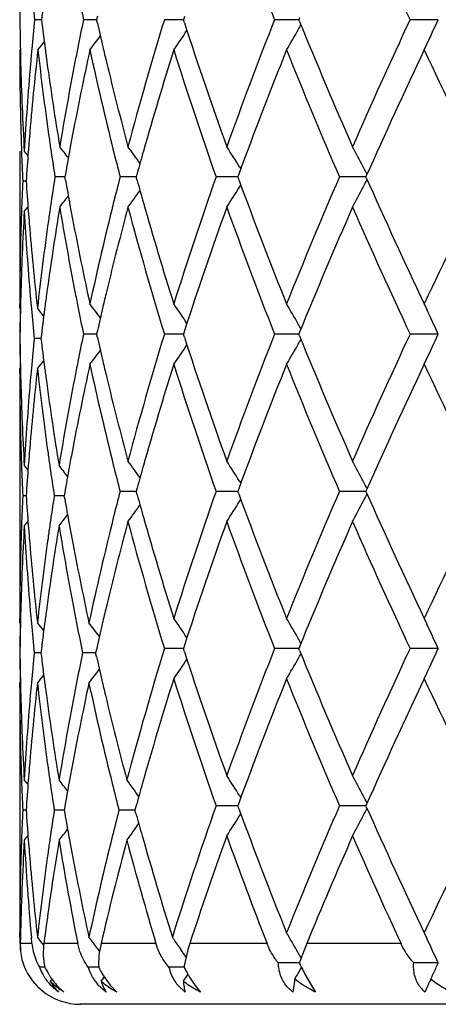
# Model space of a CAD drawing. Units: inches. Extents: x 8.86 to 12.56, y 5.46 to 12.55.
# Drawn here: x 8.86 to 8.99, y 6.03 to 6.36 of the extents above; entities that cross this region are included whole.
import ezdxf

# ---------------------------------------------------------------- set-up
doc = ezdxf.new("R2010")
doc.units = ezdxf.units.IN
doc.header["$LTSCALE"] = 1.21
doc.header["$MEASUREMENT"] = 0
doc.layers.get('0').update_dxf_attribs({"linetype": 'CONTINUOUS'})

msp = doc.modelspace()

# ---------------------------------------------------------------- linework, layer by layer
at = {"color": 7, "linetype": 'CONTINUOUS'}
for p, q in [((8.8823616733, 6.3610440964), (8.882099518, 6.359891804)), ((8.9110786518, 6.3609413451), (8.9107389156, 6.359891804)), ((8.8639108425, 6.359891804), (8.8616767421, 6.359891804)), ((8.8809458724, 6.359891804), (8.8777714324, 6.359891804)), ((8.8820992546, 6.359891804), (8.8809458724, 6.359891804)), ((8.8823616733, 6.3587395117), (8.882099518, 6.359891804)), ((8.9107388979, 6.359891804), (8.9044733857, 6.359891804)), ((8.9110786518, 6.358842263), (8.9107389156, 6.359891804)), ((8.9472979976, 6.359891804), (8.9408191268, 6.359891804)), ((8.9487961928, 6.359891804), (8.9472979976, 6.359891804)), ((8.94904631, 6.3605051009), (8.9487960244, 6.359891804)), ((8.94904631, 6.3592785072), (8.9487960244, 6.359891804)), ((8.9947786106, 6.359891804), (8.9854972077, 6.359891804)), ((8.9901671521, 6.3499284163), (8.9910473893, 6.3517952801)), ((8.8567433317, 6.3499284163), (8.8569729165, 6.3502080696)), ((8.8567433317, 6.31653039), (8.8567444111, 6.2646320586)), ((8.871834457, 6.3090484962), (8.8716489272, 6.3079945391)), ((8.8954872033, 6.3091431211), (8.8951691876, 6.3079945391)), ((8.9289875285, 6.3088612428), (8.9286689552, 6.3079945391)), ((8.9292490733, 6.3113331075), (8.9296655598, 6.310664666)), ((8.8588597447, 6.3065661738), (8.8577376357, 6.3065661693)), ((8.8716488286, 6.3079945493), (8.8683524648, 6.3079945391)), ((8.8718344391, 6.306940659), (8.8716489272, 6.3079945391)), ((8.8930831908, 6.3079945486), (8.8898478703, 6.3079945391)), ((8.8951690339, 6.3079945547), (8.8930831908, 6.3079945486)), ((8.8954871751, 6.3068460316), (8.8951691876, 6.3079945391)), ((8.9280505442, 6.3079945581), (8.9215147898, 6.3079945391)), ((8.928668997, 6.3079945599), (8.9280505442, 6.3079945581)), ((8.9289874972, 6.3071279), (8.9286689552, 6.3079945391)), ((8.9685751014, 6.3079945581), (8.9622105994, 6.3079945391)), ((8.9709396982, 6.3079945652), (8.9685751014, 6.3079945581)), ((8.9710747952, 6.3082986773), (8.970939472, 6.3079945391)), ((8.9710747689, 6.3076904529), (8.970939472, 6.3079945391)), ((8.9292490884, 6.3046561086), (8.9296655218, 6.3053244537)), ((8.8567444111, 6.2646320586), (8.8567476492, 6.2660602597)), ((8.8567444111, 6.2646320586), (8.8570007048, 6.2643198539)), ((8.9901671521, 6.2660604157), (8.9910458649, 6.2641968342)), ((8.8823616793, 6.2572493299), (8.8820995471, 6.2560971033)), ((8.9110786639, 6.2571465863), (8.9107389571, 6.2560971033)), ((8.9490463355, 6.2567103531), (8.9487960768, 6.2560971033)), ((8.8637369831, 6.2546687205), (8.8615324088, 6.2546687333)), ((8.8809458787, 6.2560970867), (8.8777714058, 6.2560971033)), ((8.8820992891, 6.2560970806), (8.8809458787, 6.2560970867)), ((8.8823617186, 6.2549447515), (8.8820995471, 6.2560971033)), ((8.9107389394, 6.2560970712), (8.9044733465, 6.2560971033)), ((8.911078715, 6.2550475053), (8.9107389571, 6.2560971033)), ((8.9472980245, 6.2560970699), (8.9408190764, 6.2560971033)), ((8.9487962622, 6.256097062), (8.9472980245, 6.2560970699)), ((8.9490463858, 6.2554837553), (8.9487960768, 6.2560971033)), ((8.9947786778, 6.256097053), (8.9854971479, 6.2560971033)), ((8.9901671521, 6.2461334243), (8.99104786, 6.2480012962)), ((8.8567444111, 6.2447050249), (8.8570007183, 6.245017253)), ((8.8567444111, 6.2447050249), (8.8567444111, 6.1608378001)), ((8.8567476492, 6.2432767755), (8.8567444111, 6.2447050249)), ((8.8954870596, 6.2053483128), (8.8951690453, 6.2041997487)), ((8.9289873394, 6.2050664423), (8.928668766, 6.2041997487)), ((8.9292487604, 6.207538347), (8.929665341, 6.2068697487)), ((8.8588597097, 6.2027713903), (8.8577376599, 6.2027713832)), ((8.8713990979, 6.2027714021), (8.868131769, 6.2027713832)), ((8.8715826896, 6.203822437), (8.8713991841, 6.2027713832)), ((8.8715824309, 6.2017217613), (8.8713991841, 6.2027713832)), ((8.8930831548, 6.2041997662), (8.889848003, 6.2041997487)), ((8.8951688954, 6.2041997776), (8.8930831548, 6.2041997662)), ((8.8954870098, 6.2030513155), (8.8951690453, 6.2041997487)), ((8.9280503858, 6.2041997839), (8.9215149704, 6.2041997487)), ((8.9286688145, 6.2041997872), (8.9280503858, 6.2041997839)), ((8.9289872837, 6.2033331699), (8.928668766, 6.2041997487)), ((8.9292487485, 6.2008613427), (8.9296652743, 6.2015298323)), ((8.9685749932, 6.2041997839), (8.9622108214, 6.2041997487)), ((8.9709394792, 6.2041997971), (8.9685749932, 6.2041997839)), ((8.9710745717, 6.2045038959), (8.970939243, 6.2041997487)), ((8.9710745238, 6.2038956963), (8.970939243, 6.2041997487)), ((8.8567444111, 6.1608378001), (8.8567476492, 6.1622659838)), ((8.8567444111, 6.1608378001), (8.857000718, 6.1605255827)), ((8.9901671521, 6.1622661349), (8.991045174, 6.160404048)), ((8.9110787972, 6.1533520466), (8.9107390757, 6.1523025265)), ((8.949046497, 6.1529158004), (8.9487962265, 6.1523025265)), ((8.863737026, 6.1508741519), (8.8615323728, 6.1508741606)), ((8.8806485962, 6.1508741489), (8.8774760777, 6.1508741606)), ((8.8817762068, 6.1508741447), (8.8806485962, 6.1508741489)), ((8.8820369428, 6.1520261354), (8.8817764668, 6.1508741606)), ((8.8820367394, 6.1497231156), (8.8817764668, 6.1508741606)), ((8.9107390581, 6.1523025017), (8.9044732343, 6.1523025265)), ((8.9110788376, 6.1512529145), (8.9107390757, 6.1523025265)), ((8.9472981159, 6.1523025006), (8.9408189322, 6.1523025265)), ((8.9487964081, 6.1523024946), (8.9472981159, 6.1523025006)), ((8.9490465365, 6.1516891749), (8.9487962265, 6.1523025265)), ((8.9947788416, 6.1523024875), (8.985496977, 6.1523025265)), ((8.9901671521, 6.1423386237), (8.9910469177, 6.1442044607)), ((8.8567444111, 6.140910253), (8.8570007272, 6.141222487)), ((8.8567444111, 6.140910253), (8.8567444111, 6.0570435278)), ((8.8567476492, 6.1394820331), (8.8567444111, 6.140910253)), ((8.9289871907, 6.1012717941), (8.92866864, 6.1004051504)), ((8.9292485883, 6.1037436583), (8.9296651756, 6.103075049)), ((8.9710744036, 6.1007092672), (8.9709390902, 6.1004051504)), ((8.8588596876, 6.0989767842), (8.8577376747, 6.098976782)), ((8.8713990391, 6.098976788), (8.8681318189, 6.098976782)), ((8.8715823912, 6.1000264727), (8.8713991276, 6.098976782)), ((8.8713991276, 6.098976782), (8.8715823823, 6.0979271281)), ((8.8927148051, 6.0989767877), (8.8894810482, 6.098976782)), ((8.8947750205, 6.0989767914), (8.8927148051, 6.0989767877)), ((8.8950922486, 6.10012746), (8.8947751803, 6.098976782)), ((8.8950920242, 6.097826902), (8.8947751803, 6.098976782)), ((8.9280502835, 6.1004051666), (8.9215150909, 6.1004051504)), ((8.9286686807, 6.1004051682), (8.9280502835, 6.1004051666)), ((8.9289871672, 6.0995385541), (8.92866864, 6.1004051504)), ((8.9292485972, 6.0970667538), (8.9296651489, 6.0977352969)), ((8.9685749234, 6.1004051666), (8.9622109695, 6.1004051504)), ((8.9709393147, 6.1004051728), (8.9685749234, 6.1004051666)), ((8.9710743822, 6.1001010756), (8.9709390902, 6.1004051504)), ((8.8567444111, 6.0570435278), (8.8567476492, 6.0584717308)), ((8.9901671521, 6.0584718787), (8.9910461426, 6.0566077146)), ((8.8567444111, 6.0570435278), (8.8569882798, 6.0567464699)), ((8.8568847316, 6.054891804), (8.856924311, 6.0570390665)), ((8.8569844786, 6.0570369076), (8.8569384607, 6.054891804)), ((8.8607806425, 6.054891804), (8.8606001109, 6.0568734065)), ((8.8649522241, 6.0567227009), (8.8647142055, 6.054891804)), ((8.8766056847, 6.052321789), (8.8758968878, 6.054891804)), ((8.9093772643, 6.0537389194), (8.9099215071, 6.0529367593)), ((8.9120492688, 6.0523218061), (8.9110398585, 6.0475357317)), ((8.9505739346, 6.0527944727), (8.9491736341, 6.0489684041)), ((8.8650589704, 6.0470793534), (8.8632929902, 6.0470793507)), ((8.8819054738, 6.0470793543), (8.8793604668, 6.0470793507)), ((8.8828048974, 6.0470793556), (8.8819054738, 6.0470793543)), ((8.9085972144, 6.0470793543), (8.90597787, 6.0470793507)), ((8.9109765392, 6.0470793577), (8.9085972144, 6.0470793543)), ((8.9477202126, 6.0485077217), (8.9420863479, 6.0485077175)), ((8.9490183891, 6.0485077227), (8.9477202126, 6.0485077217)), ((8.9947790258, 6.0485077239), (8.9867087173, 6.0485077175)), ((8.8610795608, 6.0424574593), (8.8616607909, 6.0417572327)), ((8.8668381298, 6.0424574593), (8.8674096388, 6.0431851453)), ((8.8845706782, 6.0439666916), (8.8865525184, 6.0412396171)), ((8.9127984007, 6.0437959049), (8.9144898579, 6.0412396171)), ((8.9474924781, 6.043192683), (8.9468171319, 6.0388913278)), ((8.9508399319, 6.0448654877), (8.9526427535, 6.0415979668)), ((8.992345317, 6.043192683), (8.991883968, 6.0422045611)), ((8.8695865447, 6.0388913278), (8.8669165583, 6.0412385225)), ((8.8689055976, 6.0412396171), (8.8713526036, 6.0388913278)), ((8.8865525184, 6.0412396171), (8.8887524265, 6.0388913278)), ((8.9113650849, 6.0388913278), (8.9088586085, 6.0412385225)), ((8.9144898579, 6.0412396171), (8.9163632898, 6.0388913278)), ((8.9468171319, 6.0388913278), (8.9448988542, 6.0407730232)), ((8.9526427535, 6.0415979668), (8.9543207828, 6.0388913278)), ((9.4667433317, 6.034891804), (8.8767433317, 6.034891804))]:
    msp.add_line(p, q, dxfattribs=at)
at = {"color": 9, "linetype": 'CONTINUOUS'}
for p, q in [((8.8607806425, 6.054891804), (8.8569384607, 6.054891804)), ((8.8758968878, 6.054891804), (8.8647142055, 6.054891804)), ((8.9016880345, 6.054891804), (8.8835683516, 6.054891804)), ((8.9383278015, 6.054891804), (8.9128205929, 6.054891804)), ((8.9825370477, 6.054891804), (8.9514154332, 6.054891804))]:
    msp.add_line(p, q, dxfattribs=at)
at = {"color": 7, "linetype": 'CONTINUOUS'}
for centre, radius, start, end in [((10.3666942566, 6.9200053717), 1.5319422622, 199.7703319796, 201.4459379343), ((10.8264275865, 7.2173600532), 2.0308314696, 203.6768010749, 204.975154382), ((9.8024308324, 6.3499213412), 0.9456875408, 178.7924457665, 179.3959146148), ((9.8293536455, 6.4583859561), 0.9726765584, 185.2332308341, 185.8117861838), ((9.8495580379, 6.2391744439), 0.9930117525, 172.4561813187, 173.0174585544), ((9.9292184813, 6.5779777648), 1.0738260487, 191.218568286, 191.717855501), ((9.8024308295, 6.3698622666), 0.9456875379, 180.6040853729, 181.2075542237), ((9.8283747575, 6.2614922961), 0.9716931182, 174.1879210231, 174.7670619267), ((9.8495579525, 6.4806091527), 0.9930116664, 186.9825413845, 187.5438186693), ((9.9271363648, 6.142228251), 1.0717015366, 168.2816495672, 168.7819265613), ((9.9711137045, 6.6070612361), 1.1167115404, 192.8481979675, 193.2592599406), ((10.0688047841, 6.0036903721), 1.2175988934, 162.9896679433, 165.042349938), ((10.2375701115, 6.7893460618), 1.3946014174, 197.9804867188, 199.7555952018), ((10.3426392243, 5.8088238267), 1.5062454984, 158.5397679819, 160.2439621041), ((8.4451919398, 6.6456028623), 0.580518338, 330.1377895812, 330.3160006371), ((10.6137047022, 7.0397202383), 1.7983571704, 202.2326612472, 203.6622818941), ((10.7864110196, 5.5205135744), 1.9869188132, 155.0104976075, 156.3375469356), ((8.422277346, 6.6188166321), 0.6283309355, 334.8512803604, 335.6642139241), ((8.4294437549, 6.69277764), 0.566078209, 322.7238668466, 323.3072530481), ((8.4422310676, 6.6705226786), 0.5650784488, 325.4347296863, 326.2197857865), ((8.4476297472, 6.6441961873), 0.5777038039, 329.3778042236, 330.1383927021), ((8.4184048785, 6.707996699), 0.5706564461, 321.1364862689, 321.4768746913), ((9.8028003315, 6.3499371187), 0.9460569999, 180.0005270414, 181.7515691954), ((9.803227915, 6.3698784265), 0.946484787, 181.2075153769, 181.4796737771), ((9.830552355, 6.2413770223), 0.9738785357, 173.6003437535, 175.3091575713), ((9.8245954414, 6.2618397955), 0.9678978601, 174.7671423338, 175.0451383478), ((9.8504449217, 6.4607649667), 0.9939018555, 186.4027479972, 188.0272595772), ((9.8546770482, 6.4812851218), 0.9981751992, 187.5437073756, 187.7943856493), ((9.9318053555, 6.1213995213), 1.0764562583, 167.7429785331, 169.2614948411), ((9.9187477584, 6.1438941084), 1.0631491221, 168.7820385551, 169.0460263329), ((9.9774190357, 6.5885273369), 1.1231680306, 192.2650209356, 194.0030188424), ((9.9805183823, 6.6092766599), 1.1263736347, 193.2592258725, 193.5217551904), ((10.1134675405, 5.9706487746), 1.2641443633, 162.5406706238, 164.1217162848), ((10.2079658469, 6.7593244444), 1.3633249817, 197.4751616667, 199.3325707186), ((10.4032186788, 5.7658771991), 1.5710471527, 158.1758479287, 159.780402025), ((10.5663778553, 6.9997833308), 1.7469757632, 201.8383063421, 203.3278699791), ((10.8860619076, 5.4552344589), 2.0964002961, 154.7368508204, 155.9885891611), ((11.1667526606, 7.3777095897), 2.4070435427, 205.2766272525, 206.3856189649), ((9.8072990674, 6.3700101613), 0.9505579839, 181.4812749673, 183.2252467153), ((9.8153680602, 6.2625918422), 0.9586400074, 175.0422849817, 176.7745096348), ((9.8717860977, 6.4837214049), 1.0154565898, 187.7996596332, 189.3949802287), ((9.8959004644, 6.1482030717), 1.0398993175, 169.0399106897, 170.6048517815), ((10.0133203497, 6.61732781), 1.1601488582, 193.5295782481, 194.9540114827), ((9.8619373689, 6.4623599675), 1.0055044297, 188.025807597, 188.2824983652), ((9.9080912652, 6.1260182691), 1.0522968636, 169.2679899649, 169.5247330726), ((9.8047949517, 6.3499940772), 0.9480524291, 181.7513253154, 182.024857703), ((9.8200381929, 6.2423009927), 0.9633240315, 175.3127877981, 175.5866459315), ((9.8064031297, 6.3500525849), 0.9496616702, 182.0249572089, 182.6245764528), ((8.4152343212, 5.9543298177), 0.5722317913, 39.0716936084, 39.2689405821), ((9.8170770757, 6.2425284568), 0.9603541908, 175.5865819449, 176.1766031906), ((9.8691108542, 6.4634134364), 1.0127548508, 188.2830138824, 188.8275802641), ((8.4235589439, 5.9666187922), 0.5680713609, 37.7376900493, 38.2051161098), ((9.9012294438, 6.1272857084), 1.0453189703, 169.5246651335, 169.9863606904), ((10.008917167, 6.5963252864), 1.1556170259, 194.0002681143, 194.4481468651), ((8.4362349018, 5.9856631618), 0.5644142838, 35.3782110102, 36.067937634), ((10.0652342811, 5.9846310293), 1.213925996, 164.1336292302, 164.4948824914), ((8.4469766044, 6.0103841101), 0.5684690258, 31.9651018339, 32.755681915), ((8.4422527533, 6.0373841668), 0.5946428089, 27.4319606182, 28.1536179983), ((8.4381212574, 6.0352304093), 0.5993019786, 27.1644739045, 27.4327471116), ((9.8064627087, 6.2630782548), 0.9497212553, 177.3754978104, 177.9750449435), ((9.8171090162, 6.3706041304), 0.9603860768, 183.8232845492, 184.4133021536), ((9.8677056689, 6.1527904334), 1.0113333482, 171.1722274194, 171.717608317), ((9.9012365258, 6.4887002036), 1.0453253983, 190.0133965861, 190.4750830361), ((10.0064669494, 6.0202914069), 1.153087707, 165.5516756255, 166.0005279995), ((10.0652206511, 6.6313464422), 1.2139097665, 195.5047578472, 195.8660115927), ((10.1904449282, 5.8624967507), 1.344861322, 160.6547737324, 162.5376954699), ((10.4020696893, 6.8496670881), 1.5698152487, 200.2188556226, 201.8246799694), ((10.5383160311, 5.6278807881), 1.7165847041, 156.6590588702, 158.1750034153), ((8.4380949056, 6.5807769769), 0.5993337496, 332.5668723485, 332.8351206062), ((10.8838905521, 7.1597536439), 2.0940095277, 204.010566764, 205.2637420121), ((11.1181912531, 5.2617934393), 2.3530913145, 153.6017962718, 154.7362214243), ((8.4361979198, 6.6303574808), 0.5644626356, 323.9316999968, 324.621352709), ((8.4469396381, 6.6056330618), 0.5685151996, 327.2439706567, 328.0344810531), ((8.4422155693, 6.5786287803), 0.5946867559, 331.8460627724, 332.5676610893), ((8.4235206723, 6.6494052713), 0.5681229415, 321.7945152939, 322.261887453), ((9.9692869751, 6.0293593177), 1.1148184261, 165.9904678907, 167.7415052031), ((10.1127488664, 6.6451243808), 1.2633940893, 195.877774407, 197.4597775579), ((9.8073214566, 6.2431206761), 0.9505804365, 176.7747234575, 178.4612335028), ((9.8049104523, 6.2631348502), 0.9481679685, 177.9751483631, 178.2199242724), ((8.415184751, 6.6588491242), 0.5722995038, 320.7306083718, 320.9275185718), ((9.8173557598, 6.3506834157), 0.9606325857, 183.2273153505, 184.8989358787), ((9.8199137058, 6.3708193623), 0.9631990125, 184.4132290722, 184.6587170782), ((9.8711739771, 6.132363817), 1.01483702, 170.6047218353, 172.2552708057), ((9.8618538045, 6.1536439396), 1.0054195687, 171.7177012603, 172.001788225), ((9.9016698402, 6.4688217285), 1.0457603452, 189.3995210657, 190.9556865641), ((9.9080251555, 6.4899540933), 1.0522288562, 190.4750158349, 190.731807659), ((10.0128651124, 5.9987773504), 1.1596791387, 165.045715553, 166.4707220222), ((10.084311762, 6.6167363885), 1.2337258126, 194.9708712572, 196.9967349371), ((10.2367397913, 5.826932025), 1.3937223516, 160.2440407163, 162.0202858896), ((10.3677302216, 6.8165937843), 1.5330466222, 199.7706965654, 201.4451081031), ((10.6121729123, 5.576925697), 1.7966906214, 156.3372927955, 157.7682518822), ((10.8283616202, 7.1144295799), 2.0329496068, 203.6772088195, 204.9742184436), ((9.8025223869, 6.2631988957), 0.9457790661, 178.2193083906, 179.8266568441), ((9.8297189764, 6.3716750423), 0.9730413884, 184.6620419256, 186.3158150451), ((9.8462868876, 6.1557494801), 0.9897111142, 171.9971015492, 173.683848271), ((9.9313910628, 6.4945055328), 1.0760336236, 190.7382409155, 192.2573454832), ((9.9191510671, 6.4721674742), 1.063558826, 190.9536644954, 191.2175773893), ((9.9801392563, 6.0068111794), 1.1259819675, 166.478605925, 166.7412513426), ((9.8034190093, 6.2432502377), 0.9466759176, 178.4627297124, 178.7061004016), ((9.8241553958, 6.3512506197), 0.9674558203, 184.8980151825, 185.1475411743), ((9.8535369265, 6.1348613104), 0.9970242925, 172.260899501, 172.5390962631), ((9.802379211, 6.2461279812), 0.9456359059, 178.8789752722, 179.4825115011), ((9.8026465167, 6.2432669835), 0.9459032439, 178.7060578755, 179.3093501159), ((9.8284840027, 6.3516467211), 0.9718025083, 185.1479030682, 185.7271854534), ((8.4183113604, 5.9064246886), 0.5706926581, 38.5415276323, 38.8785192794), ((9.8485576596, 6.1355118473), 0.9920027096, 172.5390080823, 173.1011160834), ((9.9291085054, 6.4741532908), 1.0737123441, 191.2181540001, 191.7174914151), ((8.429469842, 5.9232243908), 0.5660494569, 36.6932618545, 37.2766693357), ((9.9712383877, 6.0089078431), 1.1168374905, 166.7412190279, 167.1522358802), ((8.4422643678, 5.9454828883), 0.5650415322, 33.7806893099, 34.5657886515), ((8.4476665359, 5.9718087323), 0.5776639509, 29.8620608574, 30.6226812931), ((8.4223839914, 5.9972169654), 0.6282153905, 24.336073731, 25.1494873693), ((8.4453144032, 5.970451523), 0.5803795561, 29.6843701619, 29.8626382996), ((9.8023275863, 6.2632094591), 0.9455842832, 180.5175151512, 181.1211123702), ((9.8025985962, 6.2660704815), 0.9458553269, 180.6906847716, 181.2940301292), ((9.8273698011, 6.157793479), 0.9706836165, 174.2722852237, 174.8522568666), ((9.8486692213, 6.3738446237), 0.9921157464, 186.8991996004, 187.4613153272), ((9.9267422502, 6.038513371), 1.0712994507, 168.2815488843, 168.782100136), ((9.9715855244, 6.5033761581), 1.1171958928, 192.8483019826, 193.2591965221), ((10.068688861, 5.8999335416), 1.2174770006, 162.9897767662, 165.0426853768), ((10.2378152679, 6.6856281885), 1.3948582743, 197.9803828347, 199.7551799067), ((10.3424060132, 5.7051242997), 1.5059936825, 158.5398924805, 160.2443878979), ((8.4453793281, 6.5416969325), 0.5803005711, 330.1380694906, 330.3163765225), ((10.6141438819, 6.9361009354), 1.7988300135, 202.2325421926, 203.6617985812), ((10.7859457823, 5.4169408289), 1.9864034178, 155.0106320706, 156.3380375632), ((8.4224724596, 6.5149289545), 0.6281149263, 334.8514714692, 335.6646056355), ((8.4295842319, 6.5888751982), 0.5659013502, 322.7239093424, 323.3074913096), ((8.4423780003, 6.5666259604), 0.5648997388, 325.4347710772, 326.2200937214), ((8.4477868378, 6.5403077559), 0.5775210247, 329.377843002, 330.1386652916), ((8.4184310978, 6.6028079072), 0.5705338611, 321.122101922, 321.458952789), ((9.9809105684, 6.5055728111), 1.126776171, 193.259162708, 193.5215828124), ((9.8034499069, 6.2660889342), 0.9467068371, 181.2939830895, 181.5372917904), ((9.8299937986, 6.1376345669), 0.973317565, 173.6843571567, 175.3376684833), ((9.8238560917, 6.1581115474), 0.9671555407, 174.8523469486, 175.1018978908), ((9.8491854368, 6.3539547505), 0.9926324616, 186.3188089771, 187.945097103), ((9.8536985904, 6.3745013662), 0.9971878131, 187.4612052427, 187.7116482671), ((9.9314964668, 6.0176684223), 1.0761408464, 167.7428113691, 169.3133689367), ((9.9181849529, 6.0402121037), 1.0625751725, 168.782182852, 169.0723724487), ((9.9772684447, 6.4847018671), 1.1230144022, 192.2651336064, 194.0033794208), ((10.113806842, 5.8667462529), 1.2645002953, 162.5406354756, 164.1212452455), ((10.207912726, 6.6555194874), 1.36327132, 197.4754326095, 199.3329091368), ((10.4036448967, 5.661909089), 1.5715071815, 158.1757655242, 159.7798458459), ((10.5663062763, 6.8959703861), 1.7469026427, 201.8386330862, 203.3282557672), ((10.8868739914, 5.351052425), 2.0972998903, 154.7367566782, 155.9879554056), ((11.1666434055, 7.273879983), 2.4069299679, 205.2769926551, 206.3860350286), ((9.8028959855, 6.2461449811), 0.9461526837, 180.1736890193, 181.7804071324), ((9.8074319539, 6.2662208111), 0.9506909892, 181.5387985196, 183.2251482885), ((9.8152383984, 6.1588059886), 0.958510025, 175.0992733012, 176.7746315027), ((9.8704505907, 6.3768621634), 1.0141051012, 187.7168198578, 189.3139533964), ((9.894784862, 6.0446115582), 1.0387653925, 169.0659604494, 170.6857375505), ((10.0133613864, 6.5135375302), 1.160189769, 193.5293151788, 194.9537222336), ((9.8048124051, 6.2462008926), 0.9480699153, 181.7801861417, 182.024961419), ((9.8198372314, 6.1385207606), 0.9631225745, 175.3411011768, 175.5865829561), ((9.8606876031, 6.3555342622), 1.0042425454, 187.9436406953, 188.2001322135), ((9.9065116694, 6.0225146228), 1.0506907244, 169.320405368, 169.6034402376), ((9.8064090828, 6.246259112), 0.949667653, 182.0250678802, 182.6246392099), ((8.4151818813, 5.8504965686), 0.5722964713, 39.0716556978, 39.2685663939), ((9.8169840855, 6.1387397213), 0.9602610393, 175.5865086526, 176.1765935636), ((9.8678792122, 6.3565798685), 1.0115097629, 188.2006515251, 188.7462286795), ((8.4233500196, 5.8611474888), 0.568203932, 37.7621825308, 38.2263883417), ((9.8993628532, 6.0238254167), 1.0434227293, 169.6033961834, 170.0664258317), ((10.009173825, 6.4926007799), 1.1558829744, 194.0005903141, 194.4483479725), ((8.4361815127, 5.8818338258), 0.5644775495, 35.3779259662, 36.0675497074), ((10.0648916697, 5.8809272053), 1.2135716695, 164.13335666, 164.4946994577), ((8.4469186131, 5.9065560039), 0.5685356118, 31.9648755293, 32.7553106057), ((8.4421883598, 5.9335585243), 0.5947139581, 27.4317548075, 28.1532785829), ((8.4380384203, 5.931395172), 0.5993939179, 27.1643061463, 27.4325446129), ((9.806522035, 6.1592803896), 0.9497806363, 177.375476062, 177.9749523782), ((9.816257014, 6.2667477494), 0.9595318988, 183.823006932, 184.4135169649), ((9.8666554699, 6.0491509553), 1.0102716551, 171.2537594262, 171.799983957), ((9.8991802082, 6.3816770555), 1.0432358793, 189.9330448481, 190.3962827088), ((10.0069973869, 5.9163615921), 1.1536349294, 165.5517531332, 166.0004433273), ((10.0645520898, 6.527363676), 1.2132154254, 195.5046382675, 195.8660783671), ((10.1905585656, 5.7586537791), 1.3449843335, 160.654438163, 162.5371695007), ((10.4017801171, 6.7457751194), 1.5695101143, 200.2191753231, 201.8252993688), ((10.5385627243, 5.5239672923), 1.7168580362, 156.6586804704, 158.1743707962), ((8.4380047304, 6.4770304981), 0.5994357801, 332.566734456, 332.8349414177), ((10.8833429086, 7.0557291975), 2.0934160335, 204.0109204961, 205.2644419984), ((11.1187282829, 5.157713631), 2.3536988382, 153.6013911059, 154.7355149795), ((8.4361109376, 6.5266258423), 0.5645697882, 323.9317636176, 324.6212478534), ((8.4468492682, 6.5018962709), 0.5686222705, 327.2440312094, 328.0343277491), ((8.4421166859, 6.4748868307), 0.5947986019, 331.84611802, 332.567521221), ((8.4232715358, 6.5444664337), 0.568309366, 321.7729041761, 322.2368007839), ((9.9678558859, 5.9258932603), 1.1133501992, 165.9891042098, 167.8175831695), ((10.1127668686, 6.5413460843), 1.263416058, 195.8782456288, 197.4602240923), ((9.8073112376, 6.1393274793), 0.950570176, 176.7747504751, 178.4612997769), ((9.804947937, 6.1593377783), 0.9482054934, 177.9750569103, 178.2198552796), ((8.4150954889, 6.5551264033), 0.5724138661, 320.7307230505, 320.9275830268), ((9.8174307255, 6.246892591), 0.9607076237, 183.2272659164, 184.8987765795), ((9.8196717906, 6.26700645), 0.9629564575, 184.4132285035, 184.6588098048), ((9.8700077709, 6.0287478343), 1.0136573037, 170.6857232046, 172.2835482187), ((9.8611345024, 6.0499484996), 1.0046933799, 171.800094544, 172.0565245123), ((9.9001707673, 6.3618938121), 1.0442360215, 189.3185316593, 190.8765996715), ((9.9057210556, 6.3828758579), 1.049885677, 190.3962167322, 190.6530141505), ((10.0117783359, 5.8952705049), 1.1585550132, 165.0455770167, 166.5204107456), ((10.0839997552, 6.5128465577), 1.2333996967, 194.9703246093, 196.9967385946), ((10.2365148471, 5.7232223905), 1.393482057, 160.2441875151, 162.0207497729), ((10.3671432078, 6.7125691302), 1.532416264, 199.7700126546, 201.44512368), ((10.6117602273, 5.4733182131), 1.7962376874, 156.3374651126, 157.7687928756), ((10.8272254297, 7.010106887), 2.0316968313, 203.676427256, 204.9742439127), ((9.8024498487, 6.1594048404), 0.9457065276, 178.2192147807, 179.8266569097), ((9.8269841456, 6.2676206214), 0.9702945371, 184.659885583, 186.3183111817), ((9.8458074482, 6.0520080035), 0.9892287782, 172.0519838267, 173.6838318328), ((9.929586204, 6.3874918989), 1.0741928351, 190.6596682815, 192.1809290654), ((9.8035172029, 6.1394532883), 0.9467741314, 178.462745258, 178.7060724758), ((9.8239724401, 6.2474383869), 0.9672720509, 184.8978980252, 185.1474537111), ((9.8537206742, 6.0310437577), 0.9972094204, 172.2886188761, 172.5390899469), ((9.9168128937, 6.3650554853), 1.061175777, 190.8746883679, 191.1385268985), ((9.9797078342, 5.9031235704), 1.1255374271, 166.5286134528, 166.8156640197), ((9.8024047266, 6.1423326645), 0.9456614241, 178.8789366379, 179.4824803887), ((9.8026776124, 6.1394714829), 0.9459343442, 178.7060258894, 179.3093166178), ((9.8283096236, 6.2478352716), 0.9716273513, 185.1478166902, 185.7272211564), ((8.41842439, 5.8027175891), 0.5705499598, 38.5419936904, 38.8788299936), ((9.8488096928, 6.0316850145), 0.9922567499, 172.5389824294, 173.101014563), ((9.9267354844, 6.3670201882), 1.0712910005, 191.1391061269, 191.6400265545), ((8.4294160304, 5.8178286491), 0.5659511237, 36.7255962464, 37.3062790045), ((9.9696092014, 5.9054911052), 1.1151649827, 166.8157557843, 167.2278228473), ((8.442385879, 5.8417680495), 0.5648963992, 33.7808218888, 34.5661457919), ((8.4477966867, 5.868087569), 0.5775147062, 29.8621752641, 30.6230162306), ((8.4225286022, 5.8934876106), 0.6280569059, 24.3360836431, 25.1498826043), ((8.4454362335, 5.8667255495), 0.5802399222, 29.6844396821, 29.8627551272), ((9.8023638215, 6.1594155566), 0.9456205197, 180.5175359334, 181.1211217633), ((9.8026382461, 6.1622767159), 0.9458949793, 180.6907047133, 181.2940365138), ((9.8272857755, 6.0540082192), 0.9705991167, 174.2723374182, 174.8523709246), ((9.8475548335, 6.2699086128), 0.9909923948, 186.8988211748, 187.4615850947), ((9.92457972, 5.9351569303), 1.0690930554, 168.3591710041, 168.861134128), ((9.9697274998, 6.3962912082), 1.1152878617, 192.7724877807, 193.1846437679), ((10.0670663596, 5.7966135898), 1.215786739, 162.9887985972, 165.114238499), ((10.2378163549, 6.5818260959), 1.394856876, 197.9800775048, 199.7548878616), ((10.3424747783, 5.6013129547), 1.5060639492, 158.5402578858, 160.244684375), ((8.4454617198, 6.437858186), 0.5802072829, 330.1378059053, 330.3161405283), ((10.6141323298, 6.8322893051), 1.7988127296, 202.2321805327, 203.6614589992), ((10.7860474103, 5.3131143396), 1.9865091683, 155.0110381667, 156.3383802113), ((8.4225571872, 6.4110982543), 0.6280229858, 334.8509466845, 335.6644302205), ((8.44243439, 6.4627972076), 0.5648340404, 325.4343619359, 326.2197940747), ((8.447848235, 6.4364811094), 0.5774519682, 329.377459073, 330.1383965468), ((8.4184721903, 6.4989857135), 0.5704846597, 321.121655519, 321.4585411968), ((8.4294596471, 6.4838802109), 0.5658926767, 322.6942008624, 323.274799929), ((9.8035038728, 6.1622954752), 0.9467608088, 181.2939884498, 181.5372769078), ((9.8299309421, 6.0338443091), 0.9732545934, 173.6842142306, 175.3376115175), ((9.8238263387, 6.0543213678), 0.9671255361, 174.8524596207, 175.1020120348), ((9.8492255646, 6.2501676468), 0.9926731897, 186.3189939758, 187.9451949255), ((9.8538399885, 6.2707234187), 0.9973301399, 187.4611086681, 187.7115100053), ((9.9300048774, 5.9141717205), 1.0746198981, 167.8193805499, 169.3400513794), ((9.9165135358, 5.9367471983), 1.0608716033, 168.8612434292, 169.1251213423), ((9.9751589314, 6.3775590776), 1.1208484385, 192.1887954407, 193.9292374909), ((9.9789033024, 6.3984400778), 1.1247119263, 193.1846089954, 193.4468234607), ((10.1122904086, 5.7634113389), 1.2629157447, 162.5398971218, 164.1893290089), ((10.2084217573, 6.5518999338), 1.3638094836, 197.4760332976, 199.3327703277), ((10.4032070391, 5.558275207), 1.5710408826, 158.1752770892, 159.7798303028), ((10.5672546279, 6.7925790297), 1.747933015, 201.8393447295, 203.3280849987), ((10.8860444968, 5.2476267994), 2.0963921758, 154.7362061278, 155.9879442759), ((11.1685515692, 7.1710228488), 2.4090558117, 205.2777801908, 206.3858413066), ((9.802874062, 6.1423504297), 0.9461307609, 180.1737046045, 181.7804399385), ((9.8062743598, 6.162377222), 0.9495324918, 181.5377229889, 183.2261472799), ((9.8153103831, 6.0550075226), 0.9585820939, 175.0994143928, 176.7746632688), ((9.8660441331, 6.2724048323), 1.0096495348, 187.7131324979, 189.3173300764), ((9.8944742269, 5.9408719213), 1.0384499019, 169.1191959238, 170.6859747746), ((10.0106726698, 6.4061936979), 1.1574134321, 193.4544135992, 194.8817902229), ((9.8048465702, 6.1424079814), 0.9481041049, 181.7802126522, 182.025010572), ((9.8197150565, 6.0347358201), 0.9630000485, 175.3410724835, 175.5866163311), ((9.8608878733, 6.2517691763), 1.0044449219, 187.9437188929, 188.200187901), ((9.9059143676, 5.9188302013), 1.0500834168, 169.3466988653, 169.603424569), ((9.8064921129, 6.1424679817), 0.9497507401, 182.0251201514, 182.6246190533), ((8.415089251, 5.7466283486), 0.5724145664, 39.071513114, 39.2683762342), ((9.8168707504, 6.0349541017), 0.9601473791, 175.5865423064, 176.1766774478), ((9.8681842153, 6.2528300146), 1.0118179741, 188.2007144648, 188.7461072904), ((8.4232518233, 5.7572775982), 0.5683274483, 37.7623114167, 38.226198485), ((9.899031332, 5.920091766), 1.0430857226, 169.6033552235, 170.0666588073), ((10.0072870791, 6.3854690364), 1.1539359317, 193.9264252298, 194.375398077), ((8.4358917574, 5.7762265448), 0.5646303876, 35.4176851987, 36.104462707), ((10.0613146249, 5.7781386126), 1.209855962, 164.2026491033, 164.5654062), ((8.4468167426, 5.8026981516), 0.5686553287, 31.9648500556, 32.7550890215), ((8.4420763555, 5.8297060415), 0.5948398669, 27.431731907, 28.1530760832), ((8.4378995676, 5.8275286965), 0.5995501026, 27.1643636518, 27.4325265037), ((9.8065509375, 6.0554834479), 0.9498096007, 177.3754148235, 177.9748703957), ((9.8160665955, 6.1629409974), 0.9593411156, 183.8230410275, 184.4136660548), ((9.8668680915, 5.9453207466), 1.0104871693, 171.2535966931, 171.7997021728), ((9.8971927794, 6.2775307689), 1.0412176306, 189.9328486998, 190.3969801988), ((10.0050621336, 5.8130477874), 1.1516408069, 165.6242650091, 166.0741279578), ((10.0609062873, 6.4196982557), 1.209431298, 195.4343739006, 195.7973683688), ((10.1877256581, 5.6557999977), 1.3419996059, 160.6522698859, 162.6030914116), ((10.402679034, 6.6423352579), 1.5704763545, 200.2199843908, 201.8251094768), ((10.5374255087, 5.4206349212), 1.7156306156, 156.6578043746, 158.1745704878), ((8.4378462939, 6.3733130813), 0.5996118427, 332.5671589306, 332.8352861169), ((10.8850371259, 6.9527259359), 2.0952857888, 204.0118345965, 205.2642300112), ((11.1165021103, 5.0549799783), 2.3512329422, 153.6004273603, 154.7357350083), ((8.435788614, 6.4218031884), 0.5647585411, 323.8954688553, 324.5819615249), ((8.446701108, 6.3981885957), 0.5687938493, 327.2447508695, 328.0347934295), ((8.441952646, 6.3711723686), 0.5949809993, 331.8467758559, 332.5679448185), ((8.4231490952, 6.440757851), 0.5684587497, 321.7737333019, 322.2375088764), ((9.8070265973, 6.0355486844), 0.9502850998, 176.7747337073, 178.7042946963), ((9.8048768907, 6.0555444863), 0.9481344425, 177.9749817702, 178.2197838264), ((8.414988419, 6.4514086431), 0.5725453667, 320.7315554339, 320.9283715303), ((9.8184599021, 6.1431675871), 0.9617390838, 183.2279511845, 185.1479148281), ((9.8196338137, 6.1632112623), 0.9629185537, 184.4133650681, 184.658941634), ((9.8686284686, 5.9251768021), 1.0122600097, 170.6855724769, 172.5331422458), ((9.8610355868, 5.9461633261), 1.0045941186, 171.7998191251, 172.0562611318), ((9.9040467219, 6.2587812342), 1.0481712556, 189.3210118192, 191.2166377471), ((9.9057033539, 6.2790841246), 1.0498687999, 190.3965420044, 190.6533308974), ((9.9664676414, 5.8224083427), 1.1119279355, 166.0636694327, 167.8180692957), ((10.0060411517, 5.7929645845), 1.1526278912, 165.1169527403, 166.8651596156), ((10.0708439844, 6.4024672889), 1.2197271632, 194.8913482969, 196.5565572128), ((10.1102328006, 6.4339355522), 1.2607707079, 195.8096887799, 197.3938162298), ((10.243558028, 5.6169618572), 1.4009442386, 160.2466330391, 161.7842362165), ((10.3535384378, 6.6036929801), 1.5178945537, 199.7632040894, 201.1956764955), ((10.6241755982, 5.3641790947), 1.8097542973, 156.340239322, 157.5633906159), ((10.8044422497, 6.8960576953), 2.0067133881, 203.6695043439, 204.7825695657), ((9.8024136927, 6.0556108833), 0.9456703709, 178.2191685092, 179.8266682109), ((9.8271018061, 6.1638384186), 0.9704128112, 184.6600340196, 186.3182549344), ((9.8456015301, 5.9482381743), 0.989021421, 172.0517390856, 173.6839268815), ((9.9236538058, 6.2825011685), 1.068141549, 190.6554612398, 192.1853389379), ((8.4484892545, 5.7647035691), 0.5767097464, 30.2422191881, 30.6229908164), ((8.4184860819, 5.6989759105), 0.5704689224, 38.5416788716, 38.8786069781), ((8.4293174409, 5.7139626923), 0.5660729887, 36.8866550573, 37.3060022509), ((8.4423250087, 5.7362715512), 0.5647329805, 34.2049494204, 34.6113262638), ((8.4225984182, 5.7897282806), 0.6279788595, 24.3357560372, 25.1494961026), ((8.8767122888, 6.054544188), 0.0198306042, 178.9955953389, 186.4346070621), ((8.8768823135, 6.054484905), 0.0199480031, 178.8312004248, 186.2252153043), ((8.876280831, 6.0544852931), 0.0193952667, 186.4045613474, 202.447874836), ((8.8791825428, 6.0566005404), 0.0184810637, 185.3050740963, 193.3866267091), ((8.8799747003, 6.0568015164), 0.0192982322, 193.4225940092, 201.5921875573), ((8.888367285, 6.0518327887), 0.023850068, 172.6309303426, 178.825135423), ((8.429904663, 5.7144041415), 0.5653383413, 36.7148404359, 36.8865931088), ((8.4421526309, 5.7361548634), 0.5649411396, 33.7986225062, 34.106597335), ((8.9612526134, 6.038955333), 0.0509865838, 161.7863005441, 164.8019299836), ((8.4469451851, 5.7638024215), 0.5784975429, 29.8622889996, 30.2423008083), ((9.057431422, 6.0111382215), 0.1146898682, 157.5736983214, 158.7026726737), ((8.8809898517, 6.0572183631), 0.0203955505, 201.6315778995, 209.8095662168), ((8.4454607718, 5.7629486042), 0.580209993, 29.6706558098, 29.8624209944), ((9.0253444541, 6.0230219836), 0.080468693, 161.189378368, 161.535553271), ((8.8770299274, 6.0550746437), 0.0203142881, 203.177427829, 211.6886282572), ((8.8790994037, 6.0529117195), 0.0168481226, 200.2534296098, 202.8559466646), ((8.8793772969, 6.053032449), 0.0171510904, 202.8670119424, 211.9138118229), ((8.8878717, 6.0578468014), 0.0252259263, 205.2672259973, 211.2531843532), ((8.8934910242, 6.0512768677), 0.0147408209, 196.5441822382, 201.7571567629), ((8.893602947, 6.0513206823), 0.0148610117, 201.7540977097, 209.6645854613), ((8.9126410613, 6.0619299247), 0.0333275587, 206.4613754081, 210.0263030481), ((8.9189308073, 6.0498459449), 0.0132450983, 192.056539849, 211.2049263074), ((8.9443782735, 6.0426785751), 0.0336903827, 171.7107568941, 172.4943422994), ((8.9554403539, 6.0695591175), 0.0498233849, 206.8199991745, 208.4187514132), ((8.9539294534, 6.0687413338), 0.0481053655, 208.4185380614, 209.9792940092), ((8.4461213885, 6.3336901835), 0.5794495382, 329.9117330185, 330.3558721912), ((9.0504327612, 6.0969070805), 0.112371702, 205.512484161, 205.8600192331), ((9.0497062051, 6.0965536407), 0.1115637403, 205.8594325912, 206.3308586115), ((9.0448467395, 6.094138025), 0.1061370002, 206.3257007015, 207.660740288), ((8.4201496839, 6.3084078844), 0.630671832, 335.3088473776, 335.4858742302), ((8.4179706106, 6.3094015775), 0.6330667822, 335.4858756034, 335.6624794732), ((8.8768456248, 6.0549615009), 0.0200980366, 211.6901206767, 214.4792413734), ((8.8769610111, 6.0550276569), 0.0202080528, 211.6937122408, 222.981791818), ((8.8770761054, 6.0551081249), 0.0203484815, 214.4475766583, 218.2608185858), ((8.8761930462, 6.054499423), 0.0193242421, 218.5467668726, 221.9660775145), ((8.8794811309, 6.0531002352), 0.0172750642, 211.9225971532, 215.0714822704), ((8.8798753943, 6.0533844614), 0.0177610603, 215.0910893196, 223.1454004034), ((8.8873345023, 6.0575224726), 0.0245984167, 211.2565528021, 213.4413758375), ((8.8870090099, 6.0573095592), 0.0242094765, 213.4454178563, 215.7891601409), ((8.8865438577, 6.0569681718), 0.0236325126, 215.7772759833, 221.7243257493), ((8.8938075307, 6.0514435437), 0.0150995899, 209.6854780595, 214.1697039851), ((8.8942237792, 6.0517329907), 0.0156065524, 214.1906216029, 220.6248031607), ((8.4303069203, 6.3794578985), 0.5648384895, 323.3709738695, 323.5489512534), ((8.9114939999, 6.0612699737), 0.0320042, 210.0309647032, 212.7283478162), ((8.9193783007, 6.0501340372), 0.0137765781, 211.2462444782, 220.2180605465), ((8.442049501, 6.3580757653), 0.5650668237, 326.044391913, 326.3213112918), ((8.9513224306, 6.0672446232), 0.0450992602, 209.9872159749, 211.3279427287), ((9.2136639878, 5.9393343795), 0.244475675, 155.1163144129, 155.2652767277), ((8.4222612234, 6.3074370966), 0.6283478208, 335.1314137523, 335.3088459854), ((9.017636621, 6.0760814392), 0.0414887978, 232.4398793824, 236.1444213506), ((8.8763730998, 6.0546686173), 0.0195712654, 221.9843358002, 230.4557672712), ((8.8768615048, 6.0549203841), 0.0200633613, 222.9905808915, 224.0023975707), ((8.8769955595, 6.0550512586), 0.0202507053, 224.0052640891, 230.5191257905), ((8.8764973863, 6.0548157267), 0.0197638364, 230.449444967, 233.673448893), ((8.8768073954, 6.0548242161), 0.0199558269, 230.5216341714, 270), ((8.997788285, 6.0471901236), 0.0111152569, 214.6377489369, 217.3739665888), ((8.9979297461, 6.0472980171), 0.0112931677, 217.3733219262, 219.8082700114), ((8.9982032135, 6.047535934), 0.0116555647, 219.8460533344, 227.8740409915), ((9.1164913553, 5.9835994943), 0.1376952276, 155.7334006848, 156.324744625), ((9.1703574042, 5.9592703951), 0.1968006849, 155.2614177644, 155.7213407253), ((9.018162866, 6.0768643592), 0.0424321412, 236.1432716726, 243.4971255019)]:
    msp.add_arc(centre, radius, start, end, dxfattribs=at)
for points, knots in [([(8.8645222308, 6.0523218061), (8.8645132022, 6.0518621352), (8.8645313981, 6.0501027955), (8.8647617565, 6.0483443019), (8.8650592173, 6.0470793507)], [0, 0, 0, 0, 0.2613436068, 1, 1, 1, 1]), ([(8.8793604668, 6.0470793507), (8.8787868344, 6.047886661), (8.8777402882, 6.0495733473), (8.87693556, 6.0513900134), (8.8766056847, 6.052321789)], [0, 0, 0, 0, 0.5004827332, 1, 1, 1, 1]), ([(8.8835683516, 6.054891804), (8.883254561, 6.0535458698), (8.8828159968, 6.0509512281), (8.8827397739, 6.0483185583), (8.8828050659, 6.0470793507)], [0, 0, 0, 0, 0.526897589, 1, 1, 1, 1]), ([(8.90597787, 6.0470793507), (8.9050221632, 6.0482406237), (8.9033099209, 6.0507070595), (8.9021101561, 6.0534715194), (8.9016880345, 6.054891804)], [0, 0, 0, 0, 0.5037320076, 1, 1, 1, 1]), ([(8.9420863479, 6.0485077175), (8.9416941267, 6.048997651), (8.9402106928, 6.0509775653), (8.9389954148, 6.0531697688), (8.9383278015, 6.054891804)], [0, 0, 0, 0, 0.2536226928, 1, 1, 1, 1]), ([(8.9867087173, 6.0485077175), (8.9862893938, 6.0489980899), (8.9846916094, 6.0509800863), (8.9833337894, 6.0531657295), (8.9825370477, 6.054891804)], [0, 0, 0, 0, 0.2533918256, 1, 1, 1, 1]), ([(8.9448988542, 6.0407730232), (8.9444488458, 6.0413151258), (8.9436428519, 6.0424727116), (8.9427593313, 6.0443872817), (8.9422261952, 6.0464183238), (8.9420973871, 6.0478113245), (8.9420863479, 6.0485077175)], [0, 0, 0, 0, 0.2521233543, 0.5018125361, 0.7507623234, 1, 1, 1, 1]), ([(8.9886430732, 6.0408723679), (8.9882691077, 6.0414137817), (8.9876167869, 6.0425713018), (8.9869663232, 6.0444646063), (8.986653247, 6.0464661158), (8.986657884, 6.0478265792), (8.9867087173, 6.0485077175)], [0, 0, 0, 0, 0.2460265534, 0.4935426289, 0.7446182404, 1, 1, 1, 1]), ([(8.8668381298, 6.0424574593), (8.8672110673, 6.0417936849), (8.8680415413, 6.040531623), (8.8690496854, 6.039405714), (8.8695865447, 6.0388913278)], [0, 0, 0, 0, 0.5059319618, 1, 1, 1, 1]), ([(8.8713526036, 6.0388913278), (8.8709406216, 6.0391459201), (8.8693359989, 6.0402009415), (8.8678515097, 6.0414402877), (8.8668381298, 6.0424574593)], [0, 0, 0, 0, 0.2522238849, 1, 1, 1, 1]), ([(8.8835984635, 6.0424574593), (8.8837020635, 6.0421260563), (8.8841378995, 6.0408790751), (8.88475099, 6.039690063), (8.8853081555, 6.0388913278)], [0, 0, 0, 0, 0.262828954, 1, 1, 1, 1]), ([(8.8887524265, 6.0388913278), (8.8882895962, 6.0391459084), (8.8864828598, 6.04019941), (8.8847822474, 6.0414368308), (8.8835984635, 6.0424574593)], [0, 0, 0, 0, 0.252589438, 1, 1, 1, 1]), ([(8.9107558059, 6.0424574593), (8.9107890517, 6.0418193042), (8.9109116754, 6.040614275), (8.9111884488, 6.0394327236), (8.9113650849, 6.0388913278)], [0, 0, 0, 0, 0.5287705376, 1, 1, 1, 1]), ([(8.9163632898, 6.0388913278), (8.9158658402, 6.03914614), (8.9139161163, 6.0402017643), (8.9120630038, 6.0414374801), (8.9107558059, 6.0424574593)], [0, 0, 0, 0, 0.2521081919, 1, 1, 1, 1]), ([(8.9543207828, 6.0388913278), (8.9537145869, 6.039191913), (8.9513327273, 6.0404484663), (8.9490764443, 6.0419454421), (8.9474924781, 6.043192683)], [0, 0, 0, 0, 0.2512819541, 1, 1, 1, 1]), ([(8.8853081555, 6.0388913278), (8.88503806, 6.0390862395), (8.8839855739, 6.0398917873), (8.8830244714, 6.0408183918), (8.8823785696, 6.0415715201)], [0, 0, 0, 0, 0.251334536, 1, 1, 1, 1])]:
    msp.add_open_spline(points, degree=3, knots=knots, dxfattribs=at)

doc.saveas('drawing.dxf')
